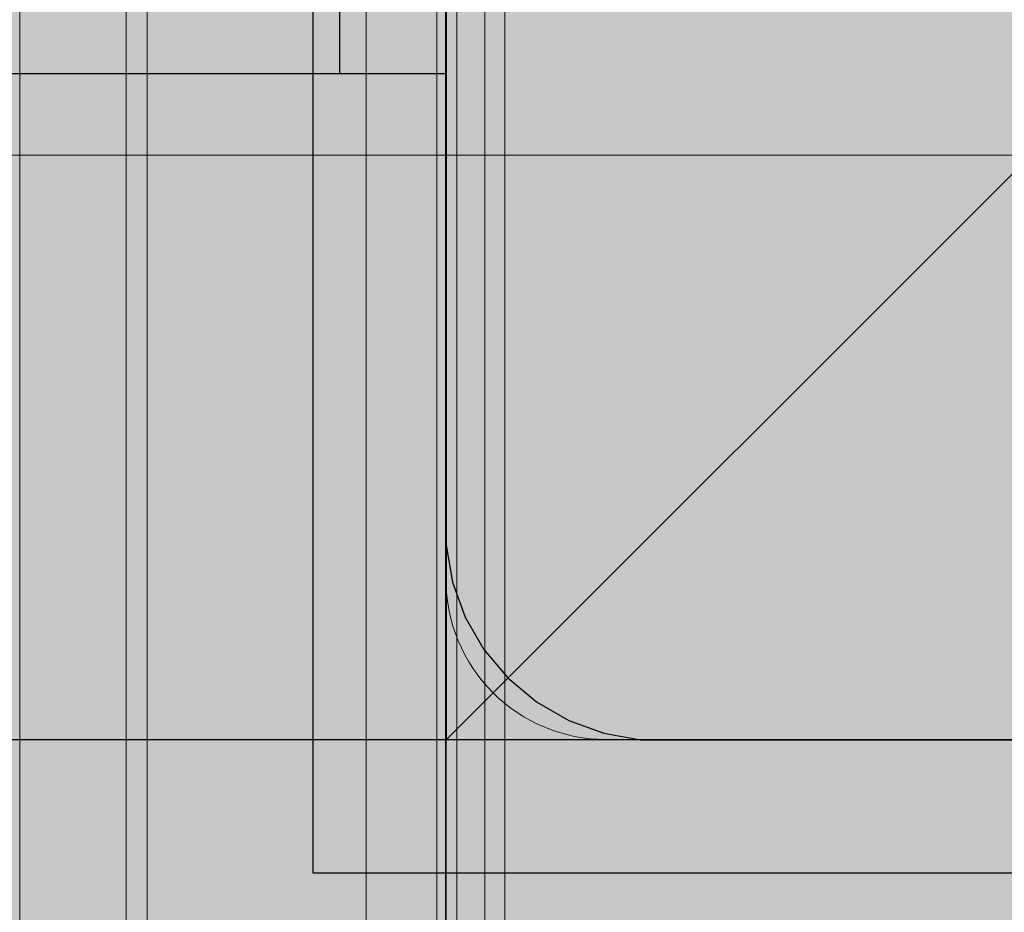
# Model space of a CAD drawing. Units: millimetres. Extents: x -2951 to 7889, y -6639 to 4564.
# Drawn here: x 849 to 886, y -51 to -18 of the extents above; entities that cross this region are included whole.
import ezdxf

# ---------------------------------------------------------------- set-up
doc = ezdxf.new("R2010")
doc.units = ezdxf.units.MM
doc.header["$MEASUREMENT"] = 0
for name, color, linetype, lineweight in [('0_Pen_No__1', 7, 'Continuous', 30), ('0_Pen_No__123', 3, 'Continuous', 5), ('A-DIMS_Pen_No__1', 7, 'Continuous', 30), ('A-NPLT_Pen_No__1', 7, 'Continuous', 30), ('A-NPLT_Pen_No__121', 1, 'Continuous', 5)]:
    doc.layers.add(name, color=color, linetype=linetype, lineweight=lineweight)
for name, color, linetype, lineweight, true_color in [('0_Pen_No__4', 7, 'Continuous', 5, 0x783c00), ('0_Pen_No__66', 7, 'Continuous', 5, 0xd2d269), ('0_Pen_No__92', 7, 'Continuous', 5, 0xeeeeee), ('A-FLOR_Pen_No__2', 7, 'Continuous', 5, 0x747474), ('A-NPLT_Pen_No__9', 7, 'Continuous', 5, 0xff04cd), ('A-WALL-INTR_Pen_No__2', 7, 'Continuous', 5, 0x747474)]:
    doc.layers.add(name, color=color, linetype=linetype, lineweight=lineweight, true_color=true_color)
doc.layers.add('A-DIMS', color=7, linetype='Continuous')
doc.layers.add('A-WALL-INTR', color=7, linetype='Continuous')
doc.styles.add('GENERATED_STYLE_1', font='tahoma.ttf')
doc.dimstyles.new('GENERATED_STYLE__2', dxfattribs={"dimtxt": 200, "dimasz": 95, "dimexe": 0.18, "dimexo": 10000, "dimgap": 0.09, "dimtad": 1, "dimdec": 0, "dimzin": 0, "dimdsep": 46, "dimtxsty": 'GENERATED_STYLE_1', "dimblk": 'ARROWHEAD_6', "dimblk1": 'ARROWHEAD_6', "dimblk2": 'ARROWHEAD_6', "dimcen": 0.09, "dimclrd": 7, "dimclre": 7, "dimclrt": 7, "dimadec": 0, "dimazin": 0, "dimtfac": 1, "dimtdec": 4, "dimtmove": 0, "dimatfit": 3, "dimfxl": 1, "dimtolj": 1, "dimtzin": 0, "dimarcsym": 0})

# ---------------------------------------------------------------- blocks, each defined once
blk = doc.blocks.new('1JK11[20]', base_point=(448.442, -23.057))
at = {"layer": 'A-WALL-INTR_Pen_No__2', "linetype": 'Continuous', "lineweight": 5, "true_color": 0x747474}
blk.add_hatch(color=8, dxfattribs=at).paths.add_polyline_path([(1041.982, -23.057), (1041.982, 22.943), (-145.1, 22.943), (-145.1, -23.057)])
at = {"layer": 'A-WALL-INTR_Pen_No__2', "color": 8, "linetype": 'Continuous', "lineweight": 5, "true_color": 0x747474}
blk.add_line((-145.1, -23.057), (1041.603, -23.057), dxfattribs=at)
blk = doc.blocks.new('1JK33[33]', base_point=(814.124, -95))
at = {"layer": 'A-WALL-INTR_Pen_No__2', "linetype": 'Continuous', "lineweight": 5, "true_color": 0x747474}
blk.add_hatch(color=8, dxfattribs=at).paths.add_polyline_path([(867.201, -95), (867.201, 1005), (761.048, 1005), (761.048, -95)])
at = {"layer": 'A-WALL-INTR_Pen_No__2', "color": 8, "linetype": 'Continuous', "lineweight": 5, "true_color": 0x747474}
for p, q in [((853.782, -95), (853.782, 1005)), ((864.659, -95), (864.659, 1005)), ((865.407, -95), (865.407, 1005)), ((866.454, -95), (866.454, 1005)), ((867.201, -95), (867.201, 1005))]:
    blk.add_line(p, q, dxfattribs=at)
blk = doc.blocks.new('1JK33[34]', base_point=(906.073, -95))
at = {"layer": 'A-WALL-INTR_Pen_No__2', "linetype": 'Continuous', "lineweight": 5, "true_color": 0x747474}
blk.add_hatch(color=8, dxfattribs=at).paths.add_polyline_path([(959.15, -95), (959.15, 1005), (852.997, 1005), (852.997, -95)])
at = {"layer": 'A-WALL-INTR_Pen_No__2', "color": 8, "linetype": 'Continuous', "lineweight": 5, "true_color": 0x747474}
for p, q in [((852.997, -95), (852.997, 1005)), ((864.981, -95), (864.981, 1005))]:
    blk.add_line(p, q, dxfattribs=at)
blk = doc.blocks.new('lenkis_sans1[64]', base_point=(823.497, -19.99))
at = {"layer": '0_Pen_No__4', "linetype": 'Continuous', "lineweight": 5, "true_color": 0x783c00}
blk.add_hatch(color=36, dxfattribs=at).paths.add_polyline_path([(865, -19.99), (865, -15.99), (781.994, -15.99), (781.994, -19.99)])
at = {"layer": '0_Pen_No__4', "color": 36, "linetype": 'Continuous', "lineweight": 5, "true_color": 0x783c00}
for p, q in [((865, -19.99), (865, -15.99)), ((793.195, -19.99), (865, -19.99))]:
    blk.add_line(p, q, dxfattribs=at)
blk = doc.blocks.new('PK_karbasd[66]', base_point=(45, -32.49))
at = {"layer": '0_Pen_No__66', "linetype": 'Continuous', "lineweight": 5, "true_color": 0xd2d269}
blk.add_hatch(color=53, dxfattribs=at).paths.add_polyline_path([(45, -44.99), (865, -44.99), (865, -19.99), (45, -19.99)])
at = {"layer": '0_Pen_No__66', "color": 53, "linetype": 'Continuous', "lineweight": 5, "true_color": 0xd2d269}
for p, q in [((45, -19.99), (865, -19.99)), ((865, -19.99), (865, -20.081)), ((865, -20.081), (865, -20.352)), ((865, -20.352), (865, -20.794)), ((865, -20.794), (865, -21.394)), ((865, -21.394), (865, -22.133)), ((865, -22.133), (865, -22.99)), ((865, -22.99), (865, -23.938)), ((865, -23.938), (865, -24.948)), ((865, -24.948), (865, -25.99)), ((865, -25.99), (865, -38.99)), ((865, -38.99), (865, -40.032)), ((865, -40.032), (865, -41.042)), ((865, -41.042), (865, -41.99)), ((865, -41.99), (865, -42.847)), ((865, -42.847), (865, -43.586)), ((865, -43.586), (865, -44.186)), ((865, -44.186), (865, -44.628)), ((865, -44.628), (865, -44.899)), ((45, -44.99), (865, -44.99)), ((865, -44.899), (865, -44.99))]:
    blk.add_line(p, q, dxfattribs=at)
blk = doc.blocks.new('P_B1[72]', base_point=(859.999, -49.993))
at = {"layer": '0_Pen_No__1', "color": 7, "linetype": 'Continuous', "lineweight": 30}
for p, q in [((860, 50), (860, -50)), ((865, 36.5), (865, -37)), ((865, -37), (865, -37.7)), ((865, -37.7), (865.243, -39.078)), ((865.243, -39.078), (865.722, -40.394)), ((865.722, -40.394), (866.422, -41.606)), ((866.422, -41.606), (867.322, -42.678)), ((867.322, -42.678), (868.394, -43.578)), ((868.394, -43.578), (869.606, -44.278)), ((869.606, -44.278), (870.922, -44.757)), ((870.922, -44.757), (872.3, -45)), ((872.3, -45), (873, -45)), ((873, -45), (873.5, -45)), ((873.5, -45), (947, -45)), ((860, -50), (960, -50))]:
    blk.add_line(p, q, dxfattribs=at)
blk = doc.blocks.new('00_slborts[130]', base_point=(865, -167.008))
at = {"layer": '0_Pen_No__123', "linetype": 'Continuous', "lineweight": 5}
blk.add_hatch(color=3, dxfattribs=at).paths.add_polyline_path([(865, 39.01), (862, 39.01), (862, -372.622), (865, -372.622)])
at = {"layer": '0_Pen_No__123', "color": 3, "linetype": 'Continuous', "lineweight": 5}
for p, q in [((862, -341.996), (862, 21.01)), ((865, -341.996), (865, 21.01))]:
    blk.add_line(p, q, dxfattribs=at)
blk = doc.blocks.new('00_slborts[133]', base_point=(862, -167.008))
at = {"layer": '0_Pen_No__92', "linetype": 'Continuous', "lineweight": 5, "true_color": 0xeeeeee}
blk.add_hatch(color=7, dxfattribs=at).paths.add_polyline_path([(862, 39.01), (849, 39.01), (849, -372.622), (862, -372.622)])
at = {"layer": '0_Pen_No__92', "color": 7, "linetype": 'Continuous', "lineweight": 5, "true_color": 0xeeeeee}
for p, q in [((849, -341.996), (849, 21.01)), ((862, -341.996), (862, 21.01))]:
    blk.add_line(p, q, dxfattribs=at)
blk = doc.blocks.new('P_B1[192]', base_point=(859.999, -49.993))
at = {"layer": '0_Pen_No__1', "color": 7, "linetype": 'Continuous', "lineweight": 30}
for p, q in [((860, 50), (860, -50)), ((865, 36.5), (865, -37)), ((865, -37), (865, -37.7)), ((865, -37.7), (865.243, -39.078)), ((865.243, -39.078), (865.722, -40.394)), ((865.722, -40.394), (866.422, -41.606)), ((866.422, -41.606), (867.322, -42.678)), ((867.322, -42.678), (868.394, -43.578)), ((868.394, -43.578), (869.606, -44.278)), ((869.606, -44.278), (870.922, -44.757)), ((870.922, -44.757), (872.3, -45)), ((872.3, -45), (873, -45)), ((873, -45), (873.5, -45)), ((873.5, -45), (947, -45)), ((860, -50), (960, -50))]:
    blk.add_line(p, q, dxfattribs=at)
blk = doc.blocks.new('P_B1[195]', base_point=(960.001, 49.993))
at = {"layer": '0_Pen_No__1', "color": 7, "linetype": 'Continuous', "lineweight": 30}
for p, q in [((860, 50), (860, -50)), ((865, 37), (865, -37)), ((865, -37), (865, -37.7)), ((865, -37.7), (865.243, -39.078)), ((865.243, -39.078), (865.722, -40.394)), ((865.722, -40.394), (866.422, -41.606)), ((866.422, -41.606), (867.322, -42.678)), ((867.322, -42.678), (868.394, -43.578)), ((868.394, -43.578), (869.606, -44.278)), ((869.606, -44.278), (870.922, -44.757)), ((870.922, -44.757), (872.3, -45)), ((872.3, -45), (873, -45)), ((873, -45), (873.5, -45)), ((873.5, -45), (947, -45)), ((860, -50), (960, -50))]:
    blk.add_line(p, q, dxfattribs=at)
blk = doc.blocks.new('*D351')
at = {"layer": 'A-DIMS_Pen_No__1', "color": 7, "linetype": 'Continuous', "lineweight": 30, "transparency": 16777216}
for p, q in [((-1960.485, 1074.43), (-1960.485, 1149.43)), ((-1910.485, 1024.43), (-2010.485, 1124.43)), ((-1866.735, 1074.43), (-2054.235, 1074.43)), ((-1960.485, -1400.935), (-1960.485, 1074.43)), ((-2010.485, -1350.935), (-1910.485, -1450.935)), ((-1866.735, -1400.935), (-2054.235, -1400.935)), ((-1960.485, -1475.935), (-1960.485, -1400.935))]:
    blk.add_line(p, q, dxfattribs=at)
at = {"layer": 'A-DIMS_Pen_No__1', "color": 7, "lineweight": 30, "transparency": 16777216, "insert": (-2000.485, -506.11), "char_height": 200, "attachment_point": 7, "rotation": 90, "style": 'GENERATED_STYLE_1'}
blk.add_mtext('\\A1;2 560', dxfattribs=at)
blk = doc.blocks.new('ARROWHEAD_6')
at = {"color": 0, "linetype": 'Continuous', "lineweight": 0}
for p, q in [((-0.5, -0.5), (0.5, 0.5)), ((0, 0), (-1, 0))]:
    blk.add_line(p, q, dxfattribs=at)

msp = doc.modelspace()

# ---------------------------------------------------------------- linework, layer by layer
at = {"layer": 'A-FLOR_Pen_No__2', "color": 8, "linetype": 'Continuous', "lineweight": 5, "true_color": 0x747474}
msp.add_lwpolyline([(865, -44.99), (865, 45.01), (955, 45.01), (955, 410.01), (955, 500.01), (955, 865.01), (865, 865.01), (865, 955.01), (45, 955.01), (45, 865.01), (-45, 865.01), (-45, 45.01), (45, 45.01), (45, -44.99)], close=True, dxfattribs=at)
msp.add_lwpolyline([(871, 45.01, 0.414214), (865, 39.01), (865, 7.01, 0.414214), (867, 5.01), (868.535, 5.01, -0.414214), (871.535, 2.01), (871.535, -1.99, -0.414214), (868.535, -4.99), (867, -4.99, 0.414214), (865, -6.99), (865, -38.99, 0.414214), (871, -44.99), (903.619, -44.99, 0.414214), (905.619, -42.99), (905.619, -41.455, -0.414214), (908.619, -38.455), (912.619, -38.455, -0.414214), (915.619, -41.455), (915.619, -42.99, 0.414214), (917.619, -44.99), (949, -44.99, 0.414214)], format="xyb", dxfattribs=at)
at = {"layer": 'A-NPLT_Pen_No__1', "color": 7, "linetype": 'Continuous', "lineweight": 30, "flags": 128}
for points in [[(-45, -44.99), (955, -44.99), (955, 955.01), (-45, 955.01)], [(-45, -44.99), (955, -44.99), (955, 955.01), (-45, 955.01)], [(865, -44.99), (955, -44.99), (955, 45.01), (865, 45.01)], [(865, -44.99), (955, -44.99), (955, 45.01), (865, 45.01)]]:
    msp.add_lwpolyline(points, close=True, dxfattribs=at)
for points in [[(865, -19.99), (865, 49.01), (861, 49.01), (861, -19.99)], [(782, -19.99), (865, -19.99), (865, -15.99), (782, -15.99)], [(782, -15.99), (782, -19.99), (865, -19.99), (865, -15.99)]]:
    msp.add_lwpolyline(points, dxfattribs=at)
at = {"layer": 'A-NPLT_Pen_No__121', "color": 1, "linetype": 'Continuous', "lineweight": 5, "flags": 128}
for points in [[(955, -45), (955, 955), (-45, 955), (-45, -45)], [(955, -45), (955, 45), (865, 45), (865, -45)]]:
    msp.add_lwpolyline(points, close=True, dxfattribs=at)
at = {"layer": 'A-NPLT_Pen_No__9', "color": 220, "linetype": 'Continuous', "lineweight": 5, "true_color": 0xff04cd}
msp.add_line((955, 45), (865, -45), dxfattribs=at)
at = {"layer": 'A-NPLT_Pen_No__9', "color": 220, "linetype": 'Continuous', "lineweight": 5, "true_color": 0xff04cd, "flags": 128}
for points in [[(-45, -45), (955, -45), (955, 955), (-45, 955)], [(865, -45), (955, -45), (955, 45), (865, 45)]]:
    msp.add_lwpolyline(points, close=True, dxfattribs=at)

# ---------------------------------------------------------------- block references
at = {"color": 53, "linetype": 'Continuous', "lineweight": 5, "true_color": 0xd2d269}
for name, p in [('P_B1[72]', (859.999, -49.993)), ('P_B1[192]', (859.999, -49.993)), ('P_B1[195]', (960.001, 49.993)), ('PK_karbasd[66]', (45, -32.49))]:
    msp.add_blockref(name, p, dxfattribs=at)
at = {"color": 7, "linetype": 'Continuous', "lineweight": 5, "true_color": 0xeeeeee}
msp.add_blockref('00_slborts[133]', (862, -167.008), dxfattribs=at)
at = {"color": 3, "linetype": 'Continuous', "lineweight": 5}
msp.add_blockref('00_slborts[130]', (865, -167.008), dxfattribs=at)
at = {"color": 36, "linetype": 'Continuous', "lineweight": 5, "true_color": 0x783c00}
msp.add_blockref('lenkis_sans1[64]', (823.497, -19.99), dxfattribs=at)
at = {"layer": 'A-WALL-INTR', "color": 8, "linetype": 'Continuous', "lineweight": 5, "true_color": 0x747474}
for name, p in [('1JK33[33]', (814.124, -95)), ('1JK33[34]', (906.073, -95)), ('1JK11[20]', (448.442, -23.057))]:
    msp.add_blockref(name, p, dxfattribs=at)

# ---------------------------------------------------------------- dimensions: what is measured, and where the dimension line sits
at = {"layer": 'A-DIMS', "color": 7, "linetype": 'Continuous', "lineweight": 30}
dim = msp.add_linear_dim(base=(-1960.485, 1074.43), p1=(295.721, -1400.935), p2=(1076.422, 1074.43), angle=90, text='2 560', dimstyle='GENERATED_STYLE__2', dxfattribs=at)
dim.commit()
dim.dimension.update_dxf_attribs({"geometry": '*D351', "text_midpoint": (-2100.485, -162.58), "dimtype": 160, "text_rotation": 90})

doc.saveas('drawing.dxf')
